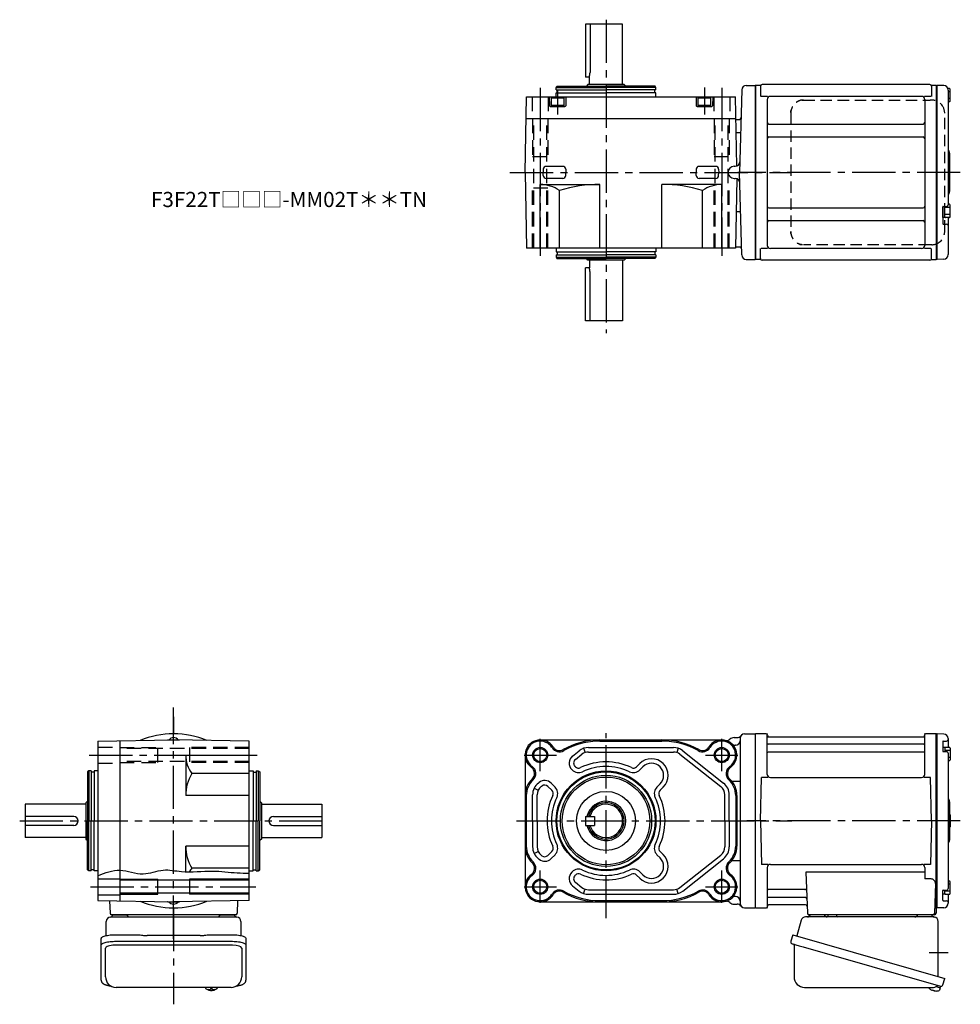
# Model space of a CAD drawing. Extents: x -519 to 718, y 55 to 705.
# Drawn here: x 96 to 718, y 55 to 705 of the extents above; entities that cross this region are included whole.
import ezdxf

# ---------------------------------------------------------------- set-up
doc = ezdxf.new("R2010")
doc.units = 0
doc.header["$LTSCALE"] = 3
doc.header["$MEASUREMENT"] = 0
for name, pattern in [('HIDDEN', [3.75, 2.5, -1.25]), ('HIDDEN2', [4.7625, 3.175, -1.5875]), ('PHANTOM', [2.5, 1.25, -0.25, 0.25, -0.25, 0.25, -0.25]), ('sekkei(A2)', [14.2875, 9.525, -1.5875, 1.5875, -1.5875])]:
    doc.linetypes.add(name, pattern=pattern)
doc.layers.get('0').update_dxf_attribs({"linetype": 'CONTINUOUS'})
for name, color, linetype in [('CENTER', 3, 'sekkei(A2)'), ('HIDDEN', 1, 'HIDDEN'), ('HIDS', 1, 'HIDDEN2'), ('HOJO', 4, 'CONTINUOUS'), ('PHANTOM', 2, 'PHANTOM')]:
    doc.layers.add(name, color=color, linetype=linetype)
doc.layers.add('TITLE', color=4, linetype='CONTINUOUS', plot=False)
doc.styles.get("Standard").update_dxf_attribs({"font": 'simplex.shx', "bigfont": 'extfont.shx'})

# ---------------------------------------------------------------- blocks, each defined once
blk = doc.blocks.new('A$C0F992D06')
blk.add_circle((0, 0), 4.3)
at = {"layer": 'HOJO'}
blk.add_circle((0, 0), 5, dxfattribs=at)

msp = doc.modelspace()

# ---------------------------------------------------------------- linework, layer by layer
for p, q in [((470.24, 702.5), (470.24, 667.5)), ((473.16, 702.5), (473.16, 670.5)), ((472.74, 667.5), (470.24, 667.5)), ((582.65, 662), (582.35, 661.83)), ((582.35, 661.83), (582.35, 547.17)), ((582.65, 662), (582.65, 547)), ((585.53, 662), (582.65, 662)), ((585.85, 661.5), (585.85, 654.72)), ((697.85, 662.5), (586.85, 662.5)), ((698.85, 661.5), (698.85, 654.72)), ((701.85, 662), (699.17, 662)), ((701.85, 662), (702.05, 662)), ((702.05, 662), (702.35, 661.83)), ((702.05, 662), (702.05, 547)), ((702.55, 661.99), (702.35, 661.8)), ((702.35, 547.17), (702.35, 661.83)), ((702.35, 661.8), (702.35, 547.2)), ((706.93, 661.88), (702.55, 661.99)), ((710.65, 659.9), (709.67, 659.9)), ((709.85, 658.88), (709.85, 604.5)), ((711.15, 657.8), (709.85, 657.8)), ((711.15, 651.6), (711.15, 659.4)), ((590.5, 654.72), (586.25, 654.72)), ((590.35, 652.72), (590.35, 556.28)), ((692.35, 654.72), (592.35, 654.72)), ((698.45, 654.72), (694.2, 654.72)), ((694.35, 652.72), (694.35, 556.28)), ((711.15, 653.2), (709.85, 653.2)), ((710.65, 651.1), (709.85, 651.1)), ((591.35, 636.38), (693.35, 636.38)), ((591.35, 627.91), (693.35, 627.91)), ((710.85, 617.18), (710.85, 591.84)), ((442.3, 606.53), (442.24, 604.5)), ((455.19, 608.47), (444.3, 608.47)), ((457.19, 606.53), (457.24, 604.5)), ((543.3, 606.53), (543.24, 604.5)), ((556.19, 608.47), (545.3, 608.47)), ((558.19, 606.53), (558.24, 604.5)), ((568.35, 608.5), (569.21, 608.5)), ((442.3, 602.42), (442.24, 604.45)), ((455.19, 600.47), (444.3, 600.47)), ((457.19, 602.42), (457.24, 604.45)), ((543.3, 602.42), (543.24, 604.45)), ((556.19, 600.47), (545.3, 600.47)), ((558.19, 602.42), (558.24, 604.45)), ((568.35, 600.5), (569.21, 600.5)), ((709.85, 604.5), (709.85, 583)), ((591.35, 581.09), (693.35, 581.09)), ((706.35, 581.7), (706.35, 570.61)), ((706.35, 574.75), (706.35, 581.7)), ((706.65, 582), (708.85, 582)), ((707.65, 574.75), (707.65, 582)), ((711.15, 581.3), (707.65, 581.3)), ((710.65, 583.4), (709.85, 583.4)), ((711.15, 575.1), (711.15, 582.9)), ((591.35, 572.62), (693.35, 572.62)), ((707.65, 574.75), (706.35, 574.75)), ((711.15, 576.7), (707.65, 576.7)), ((710.65, 574.6), (708.15, 574.6)), ((709.85, 574.6), (709.85, 550.12)), ((706.65, 570.31), (708.85, 570.31)), ((585.85, 547.5), (585.85, 554.28)), ((590.5, 554.28), (586.25, 554.28)), ((692.35, 554.28), (592.35, 554.28)), ((698.45, 554.28), (694.2, 554.28)), ((698.85, 547.5), (698.85, 554.28)), ((582.65, 547), (582.35, 547.17)), ((585.53, 547), (582.65, 547)), ((697.85, 546.5), (586.85, 546.5)), ((699.17, 547), (702.05, 547)), ((702.05, 547), (702.35, 547.17)), ((702.35, 547.2), (702.55, 547.01)), ((706.93, 547.12), (702.55, 547.01)), ((472.74, 541.5), (470.24, 541.5)), ((470.24, 506.5), (470.24, 541.5)), ((473.16, 506.5), (473.16, 538.5)), ((194.07, 229.5), (193.95, 229.43)), ((194.07, 229.5), (201.83, 229.5)), ((201.83, 229.5), (201.95, 229.43)), ((568.35, 231), (570.48, 231)), ((582.65, 233.5), (582.35, 233.33)), ((582.35, 233.33), (582.35, 118.67)), ((589.51, 233.5), (582.65, 233.5)), ((582.65, 118.5), (582.65, 233.5)), ((590.35, 206.75), (590.35, 232.84)), ((590.5, 232.67), (590.63, 231.91)), ((591.12, 231.5), (693.58, 231.5)), ((694.2, 232.67), (694.07, 231.91)), ((694.35, 206.75), (694.35, 232.84)), ((702.05, 233.5), (695.19, 233.5)), ((702.05, 233.5), (702.35, 233.33)), ((702.05, 118.5), (702.05, 233.5)), ((702.55, 233.49), (702.35, 233.3)), ((702.35, 118.67), (702.35, 233.33)), ((702.35, 233.3), (702.35, 118.7)), ((706.93, 233.38), (702.55, 233.49)), ((706.35, 228.43), (706.35, 222.05)), ((706.65, 228.73), (708.85, 228.73)), ((709.85, 230.38), (709.85, 224.57)), ((461.61, 218.87), (466, 222.34)), ((468.92, 223.95), (469.91, 221.11)), ((472.21, 224.5), (528.29, 224.5)), ((472.21, 221.5), (528.29, 221.5)), ((531.54, 223.96), (530.57, 221.12)), ((534.44, 222.39), (561.44, 201)), ((693.85, 226.67), (590.85, 226.67)), ((693.85, 221.43), (590.85, 221.43)), ((706.35, 224.42), (706.35, 222.05)), ((707.65, 224.42), (706.35, 224.42)), ((706.65, 221.75), (708.85, 221.75)), ((707.65, 224.42), (707.65, 221.75)), ((711.15, 222.47), (707.65, 222.47)), ((710.65, 224.57), (708.15, 224.57)), ((711.15, 224.07), (711.15, 216.27)), ((205.95, 219.5), (247.95, 219.5)), ((463.47, 216.52), (467.86, 219.99)), ((532.59, 220.02), (559.58, 198.64)), ((709.85, 220.75), (709.85, 176)), ((711.15, 217.87), (709.85, 217.87)), ((710.65, 215.77), (709.85, 215.77)), ((461.38, 209.64), (461.1, 209.92)), ((463.5, 211.76), (463.22, 212.04)), ((503.95, 211.78), (506, 213.83)), ((506.08, 209.66), (508.12, 211.71)), ((585.85, 176), (586.6, 204.75)), ((590.65, 204.75), (586.6, 204.75)), ((592.35, 204.75), (692.35, 204.75)), ((698.1, 204.75), (694.05, 204.75)), ((698.85, 176), (698.1, 204.75)), ((436.23, 197.52), (438.93, 196.21)), ((439.04, 201), (439.52, 201.38)), ((440.9, 198.65), (441.38, 199.03)), ((447.95, 196.2), (445.34, 198.8)), ((450.07, 198.32), (447.46, 200.92)), ((517.4, 198.35), (519.44, 200.4)), ((519.52, 196.23), (521.56, 198.27)), ((435.23, 176), (435.23, 193.16)), ((438.23, 176), (438.23, 193.16)), ((562.23, 176), (562.23, 193.15)), ((565.23, 176), (565.23, 193.16)), ((710.85, 188.68), (710.85, 163.34)), ((435.23, 176), (435.23, 158.84)), ((438.23, 176), (438.23, 158.84)), ((562.23, 176), (562.23, 158.85)), ((565.23, 176), (565.23, 158.84)), ((585.85, 176), (586.6, 147.25)), ((698.85, 176), (698.1, 147.25)), ((709.85, 176), (709.85, 131.25)), ((711.15, 178.3), (710.85, 178.3)), ((711.15, 179.9), (711.15, 172.1)), ((711.15, 173.7), (710.85, 173.7)), ((436.23, 154.48), (438.93, 155.79)), ((439.02, 151), (439.5, 150.62)), ((440.89, 153.35), (441.36, 152.97)), ((447.95, 155.8), (445.34, 153.2)), ((450.07, 153.68), (447.46, 151.08)), ((517.4, 153.65), (519.44, 151.6)), ((519.52, 155.77), (521.56, 153.73)), ((532.59, 131.98), (559.58, 153.36)), ((534.44, 129.61), (561.44, 151)), ((590.65, 147.25), (586.6, 147.25)), ((590.35, 145.25), (590.35, 119.16)), ((592.35, 147.25), (692.35, 147.25)), ((698.1, 147.25), (694.05, 147.25)), ((694.35, 145.25), (694.35, 137.63)), ((147.95, 137.75), (162.45, 137.75)), ((247.95, 136.8), (162.45, 136.8)), ((187.45, 127.5), (187.45, 137.5)), ((208.45, 137.5), (208.45, 127.5)), ((461.36, 142.36), (461.08, 142.08)), ((463.48, 140.24), (463.2, 139.96)), ((503.95, 140.22), (506, 138.17)), ((506.08, 142.34), (508.12, 140.29)), ((694.35, 142.21), (615.86, 142.21)), ((615.86, 142.21), (616.82, 114.97)), ((698.57, 137.63), (694.35, 137.63)), ((461.61, 133.13), (466, 129.66)), ((463.47, 135.48), (467.86, 132.01)), ((468.92, 128.05), (469.91, 130.89)), ((472.21, 130.5), (528.29, 130.5)), ((531.54, 128.04), (530.57, 130.88)), ((615.24, 130.57), (590.85, 130.57)), ((701.57, 134.53), (700.88, 114.97)), ((706.65, 130.25), (708.85, 130.25)), ((707.65, 127.58), (707.65, 130.25)), ((710.65, 136.23), (709.85, 136.23)), ((711.15, 134.13), (709.85, 134.13)), ((711.15, 127.93), (711.15, 135.73)), ((147.95, 127.25), (162.45, 127.25)), ((247.95, 128.2), (162.45, 128.2)), ((472.21, 127.5), (528.29, 127.5)), ((615.49, 125.33), (590.85, 125.33)), ((706.35, 123.57), (706.35, 129.95)), ((706.35, 127.58), (706.35, 129.95)), ((707.65, 127.58), (706.35, 127.58)), ((711.15, 129.53), (707.65, 129.53)), ((710.65, 127.43), (708.15, 127.43)), ((709.85, 127.43), (709.85, 121.62)), ((155.63, 123.24), (155.92, 114.97)), ((194.07, 122.5), (193.95, 122.57)), ((194.07, 122.5), (201.83, 122.5)), ((201.83, 122.5), (201.95, 122.57)), ((240.27, 123.24), (239.98, 114.97)), ((568.35, 121), (570.48, 121)), ((582.65, 118.5), (582.35, 118.67)), ((582.85, 118.5), (582.65, 118.5)), ((582.85, 118.5), (589.51, 118.5)), ((590.5, 119.33), (590.63, 120.09)), ((615.66, 120.5), (591.12, 120.5)), ((701.01, 118.5), (702.05, 118.5)), ((701.85, 118.5), (701.85, 115)), ((702.05, 118.5), (702.35, 118.67)), ((702.35, 118.7), (702.55, 118.51)), ((706.93, 118.62), (702.55, 118.51)), ((706.65, 123.27), (708.85, 123.27)), ((238.98, 114), (156.92, 114)), ((157.89, 114), (167.01, 114)), ((228.88, 114), (238, 114)), ((700.85, 114), (617.82, 114)), ((627.91, 114), (618.79, 114)), ((698.91, 114), (689.79, 114)), ((152.95, 72.95), (152.95, 91.92)), ((236.95, 93.87), (158.95, 93.87)), ((242.95, 91.92), (242.95, 72.95)), ((218.98, 65.95), (218.95, 65.81)), ((218.95, 65.95), (218.95, 65.81)), ((222.43, 65.26), (222.43, 64.67)), ((223.46, 64.67), (223.46, 65.26)), ((226.95, 65.8), (226.92, 65.95)), ((226.95, 65.81), (226.95, 65.95)), ((701.93, 66.49), (704.66, 65.71)), ((704.66, 65.71), (704.23, 64.23)), ((704.73, 66.73), (704.45, 65.77)), ((222.43, 64.13), (222.43, 64.03)), ((223.46, 64.03), (223.46, 64.13)), ((699.15, 64.15), (699.49, 64.05)), ((699.49, 64.05), (699.56, 64.29)), ((700.55, 64.01), (700.48, 63.77)), ((700.48, 63.77), (700.81, 63.67))]:
    msp.add_line(p, q)
at = {"linetype": 'ByBlock'}
for p, q in [((494.74, 702.5), (470.24, 702.5)), ((494.74, 662.5), (494.74, 702.5)), ((472.74, 662.5), (472.74, 667.5)), ((450.74, 660.5), (451.32, 661.5)), ((450.74, 659), (450.74, 660.5)), ((450.74, 660.5), (483.74, 660.5)), ((450.74, 659), (483.74, 659)), ((451.32, 661.5), (483.74, 661.5)), ((451.44, 657), (451.44, 659)), ((471.74, 662.5), (470.74, 661.5)), ((495.74, 662.5), (471.74, 662.5)), ((516.17, 661.5), (483.74, 661.5)), ((516.74, 660.5), (483.74, 660.5)), ((516.74, 659), (483.74, 659)), ((496.74, 661.5), (495.74, 662.5)), ((516.04, 657), (516.04, 659)), ((516.74, 660.5), (516.17, 661.5)), ((516.74, 659), (516.74, 660.5)), ((573.46, 659.08), (572.03, 604.5)), ((576.46, 662), (582.35, 662)), ((582.35, 662), (582.35, 547)), ((430.24, 604.5), (431.12, 654.5)), ((431.12, 654.5), (569.37, 654.5)), ((446.24, 654.5), (446.4, 648.49)), ((447.49, 653.7), (448.01, 654)), ((447.49, 653.7), (455.99, 653.7)), ((447.49, 653.7), (447.49, 648)), ((455.47, 654), (448.01, 654)), ((450.74, 654.5), (450.74, 657)), ((450.74, 657), (483.74, 657)), ((455.47, 654), (455.99, 653.7)), ((455.99, 648), (455.99, 653.7)), ((457.24, 654.5), (457.09, 648.49)), ((516.74, 657), (483.74, 657)), ((516.74, 654.5), (516.74, 657)), ((543.24, 654.5), (543.4, 648.49)), ((544.49, 653.7), (545.01, 654)), ((544.49, 653.7), (544.49, 648)), ((544.49, 653.7), (552.99, 653.7)), ((552.47, 654), (545.01, 654)), ((552.47, 654), (552.99, 653.7)), ((552.99, 648), (552.99, 653.7)), ((554.24, 654.5), (554.09, 648.49)), ((570.17, 608.66), (569.37, 654.5)), ((446.9, 648), (456.59, 648)), ((447.49, 649), (455.99, 649)), ((543.9, 648), (553.59, 648)), ((544.49, 649), (552.99, 649)), ((430.86, 640), (569.62, 640)), ((569.83, 639.5), (569.63, 639.7)), ((569.83, 639.5), (571.97, 639.5)), ((572.71, 630.6), (569.79, 630.6)), ((430.24, 604.5), (431.12, 554.5)), ((570.17, 600.34), (569.37, 554.5)), ((573.46, 549.92), (572.03, 604.5)), ((440.24, 596.5), (479.74, 596.5)), ((440.24, 554.5), (440.24, 596.5)), ((452.96, 554.5), (452.96, 592.52)), ((479.74, 554.5), (479.74, 596.5)), ((520.74, 554.5), (520.74, 596.5)), ((560.24, 596.5), (520.74, 596.5)), ((547.53, 554.5), (547.53, 592.52)), ((560.24, 554.5), (560.24, 596.5)), ((572.71, 578.4), (569.79, 578.4)), ((569.37, 554.5), (431.12, 554.5)), ((450.74, 554.5), (450.74, 552)), ((516.74, 554.5), (516.74, 552)), ((572.35, 555), (569.38, 555)), ((450.74, 552), (483.74, 552)), ((450.74, 550), (483.74, 550)), ((450.74, 550), (450.74, 548.5)), ((450.74, 548.5), (483.74, 548.5)), ((450.74, 548.5), (451.32, 547.5)), ((451.32, 547.5), (483.74, 547.5)), ((451.44, 552), (451.44, 550)), ((471.74, 546.5), (470.74, 547.5)), ((495.74, 546.5), (471.74, 546.5)), ((472.74, 546.5), (472.74, 541.5)), ((516.74, 552), (483.74, 552)), ((516.74, 550), (483.74, 550)), ((516.74, 548.5), (483.74, 548.5)), ((516.17, 547.5), (483.74, 547.5)), ((494.74, 546.5), (494.74, 506.5)), ((496.74, 547.5), (495.74, 546.5)), ((516.04, 552), (516.04, 550)), ((516.74, 548.5), (516.17, 547.5)), ((516.74, 550), (516.74, 548.5)), ((576.46, 547), (582.35, 547)), ((494.74, 506.5), (470.24, 506.5)), ((147.95, 228.63), (197.95, 229.5)), ((147.95, 228.63), (147.95, 123.37)), ((162.45, 228.88), (162.45, 123.12)), ((247.95, 228.63), (197.95, 229.5)), ((247.95, 123.37), (247.95, 228.63)), ((440.24, 229.5), (560.24, 229.5)), ((479.74, 228.7), (520.74, 228.7)), ((572.35, 230.5), (572.35, 121.5)), ((575.35, 233.5), (582.35, 233.5)), ((582.35, 233.5), (582.35, 118.5)), ((569.35, 226), (569.12, 226)), ((205.95, 219.5), (205.95, 192.7)), ((430.24, 219.5), (430.24, 132.5)), ((141.95, 209), (140.95, 208.42)), ((140.95, 208.42), (140.95, 176)), ((143.45, 209), (141.95, 209)), ((141.95, 209), (141.95, 176)), ((143.45, 209), (143.45, 176)), ((145.45, 208.3), (143.45, 208.3)), ((147.95, 209), (145.45, 209)), ((145.45, 209), (145.45, 176)), ((247.95, 209), (250.45, 209)), ((250.45, 209), (250.45, 176)), ((250.45, 208.3), (252.45, 208.3)), ((252.45, 209), (252.45, 176)), ((252.45, 209), (253.95, 209)), ((253.95, 209), (253.95, 176)), ((253.95, 209), (254.95, 208.42)), ((254.95, 208.42), (254.95, 176)), ((247.95, 207.28), (209.93, 207.28)), ((566.86, 202.19), (572.35, 202.19)), ((140.95, 189), (139.95, 188)), ((247.95, 192.7), (205.95, 192.7)), ((254.95, 189), (255.95, 188)), ((431.04, 192.7), (431.04, 159.3)), ((569.44, 192.7), (569.44, 159.3)), ((570.24, 192.7), (570.24, 159.3)), ((99.95, 187), (99.95, 165)), ((139.95, 187), (99.95, 187)), ((139.95, 188), (139.95, 164)), ((255.95, 188), (255.95, 164)), ((255.95, 187), (295.95, 187)), ((295.95, 187), (295.95, 165)), ((131.95, 179), (99.95, 179)), ((140.95, 143.58), (140.95, 176)), ((141.95, 143), (141.95, 176)), ((143.45, 143), (143.45, 176)), ((145.45, 143), (145.45, 176)), ((250.45, 143), (250.45, 176)), ((252.45, 143), (252.45, 176)), ((253.95, 143), (253.95, 176)), ((254.95, 143.58), (254.95, 176)), ((263.95, 179), (295.95, 179)), ((131.95, 173), (99.95, 173)), ((263.95, 173), (295.95, 173)), ((139.95, 165), (99.95, 165)), ((139.95, 164), (140.95, 163)), ((255.95, 164), (254.95, 163)), ((255.95, 165), (295.95, 165)), ((205.95, 142.37), (205.95, 159.3)), ((247.95, 159.3), (205.95, 159.3)), ((566.86, 149.81), (572.35, 149.81)), ((141.95, 143), (140.95, 143.58)), ((145.45, 143.7), (143.45, 143.7)), ((247.95, 144.72), (209.93, 144.72)), ((250.45, 143.7), (252.45, 143.7)), ((253.95, 143), (254.95, 143.58)), ((143.45, 143), (141.95, 143)), ((147.95, 143), (145.45, 143)), ((247.95, 143), (250.45, 143)), ((252.45, 143), (253.95, 143)), ((569.35, 126), (569.12, 126)), ((147.95, 123.37), (197.95, 122.5)), ((247.95, 123.37), (197.95, 122.5)), ((440.24, 122.5), (560.24, 122.5)), ((479.74, 123.3), (520.74, 123.3)), ((575.35, 118.5), (582.35, 118.5))]:
    msp.add_line(p, q, dxfattribs=at)
at = {"linetype": 'Continuous'}
for p, q in [((470.24, 179), (476.24, 179)), ((470.24, 179), (470.24, 173)), ((476.24, 179), (476.24, 173)), ((470.24, 173), (476.24, 173))]:
    msp.add_line(p, q, dxfattribs=at)
at = {"color": 7, "linetype": 'Continuous', "lineweight": 25}
for p, q in [((156.26, 112.5), (160.45, 112.5)), ((160.45, 112.5), (239.63, 112.5)), ((700.53, 112.5), (615.62, 112.5)), ((636.15, 113.9), (630.55, 113.9)), ((630.55, 113.3), (630.55, 113.9)), ((636.15, 113.9), (636.15, 113.3)), ((153.45, 100.22), (153.45, 109.5)), ((242.45, 109.5), (242.45, 100.22)), ((612.73, 110.32), (609.8, 99.98)), ((703.35, 73.16), (703.35, 109.5)), ((150.15, 94), (150.15, 98.33)), ((158.95, 100.75), (173.07, 100.75)), ((176.69, 100.53), (177.42, 100.43)), ((215.45, 100.23), (180.45, 100.23)), ((218.47, 100.43), (219.21, 100.53)), ((222.82, 100.75), (236.95, 100.75)), ((245.75, 98.33), (245.75, 94)), ((607.13, 100.75), (605.89, 96.43)), ((607.13, 100.75), (707.58, 71.95)), ((150.15, 70.74), (150.15, 94)), ((158.95, 96.43), (236.95, 96.43)), ((245.75, 94), (245.75, 70.74)), ((608.03, 93.86), (608.03, 72.95)), ((613.99, 92.75), (704.73, 66.73)), ((706.34, 67.62), (707.58, 71.95)), ((235.95, 65.95), (159.95, 65.95)), ((615.03, 65.95), (699.24, 65.95))]:
    msp.add_line(p, q, dxfattribs=at)
for points in [[(150.15, 98.33), (150.2, 98.6), (150.37, 98.87), (150.64, 99.13), (151.02, 99.38), (151.5, 99.62), (152.07, 99.84), (152.72, 100.04), (153.46, 100.22), (154.26, 100.38), (155.13, 100.51), (156.04, 100.62), (156.99, 100.69), (157.96, 100.74), (158.95, 100.75)], [(236.95, 100.75), (237.93, 100.74), (238.91, 100.69), (239.85, 100.62), (240.77, 100.51), (241.63, 100.38), (242.43, 100.22), (243.17, 100.04), (243.83, 99.84), (244.4, 99.62), (244.88, 99.38), (245.25, 99.13), (245.53, 98.87), (245.69, 98.6), (245.75, 98.33)], [(150.15, 94), (150.2, 94.27), (150.37, 94.54), (150.64, 94.8), (151.02, 95.05), (151.5, 95.29), (152.07, 95.51), (152.72, 95.72), (153.46, 95.9), (154.26, 96.05), (155.13, 96.19), (156.04, 96.29), (156.99, 96.36), (157.96, 96.41), (158.95, 96.43)], [(236.95, 96.43), (237.93, 96.41), (238.91, 96.36), (239.85, 96.29), (240.77, 96.19), (241.63, 96.05), (242.43, 95.9), (243.17, 95.72), (243.83, 95.51), (244.4, 95.29), (244.88, 95.05), (245.25, 94.8), (245.53, 94.54), (245.69, 94.27), (245.75, 94)], [(606.78, 94.82), (606.83, 94.8), (606.99, 94.76), (607.25, 94.68), (607.6, 94.58), (608.05, 94.45), (608.59, 94.3), (609.21, 94.12), (609.89, 93.92), (610.64, 93.71), (611.43, 93.48), (612.26, 93.25), (613.12, 93), (613.99, 92.75)]]:
    msp.add_lwpolyline(points, dxfattribs=at)
for points in [[(219.26, 65.19), (219.35, 65.11), (219.49, 65)], [(226.41, 65), (226.55, 65.11), (226.63, 65.17)], [(226.63, 65.17), (226.64, 65.19)]]:
    msp.add_lwpolyline(points)
at = {"linetype": 'ByBlock'}
for centre in [(440.24, 219.5), (560.24, 219.5), (440.24, 132.5)]:
    msp.add_circle(centre, 4.3, dxfattribs=at)
for centre, radius in [((483.74, 176), 33), ((483.74, 176), 32.42), ((483.73, 176), 30.16), ((483.74, 176), 29), ((483.74, 176), 19.5)]:
    msp.add_circle(centre, radius)
for centre, radius, start, end in [((462.16, 670.5), 11, 344.17338, 0), ((585.53, 663), 1, 270, 311.40962), ((586.85, 661.5), 1, 90, 180), ((697.85, 661.5), 1, 0, 90), ((699.17, 663), 1, 228.59038, 270), ((706.85, 658.88), 3, 0, 88.5), ((710.65, 659.4), 0.5, 0, 90), ((592.35, 652.72), 2, 90, 180), ((692.35, 652.72), 2, 0, 90), ((710.65, 651.6), 0.5, 270, 0), ((591.35, 637.38), 1, 180, 270), ((693.35, 637.38), 1, 270, 0), ((591.35, 626.91), 1, 90, 180), ((693.35, 626.91), 1, 0, 90), ((711.85, 619.83), 2, 180, 221.40962), ((708.85, 617.18), 2, 0, 41.40962), ((444.3, 606.47), 2, 90, 178.5), ((455.19, 606.47), 2, 1.5, 90), ((545.3, 606.47), 2, 90, 178.5), ((556.19, 606.47), 2, 1.5, 90), ((568.35, 604.5), 4, 90, 270), ((569.21, 611.5), 3, 270, 358.5), ((444.3, 602.47), 2, 181.5, 270), ((455.19, 602.47), 2, 270, 358.5), ((545.3, 602.47), 2, 181.5, 270), ((556.19, 602.47), 2, 270, 358.5), ((569.21, 597.5), 3, 1.5, 90), ((711.85, 589.2), 2, 138.59038, 180), ((708.85, 591.84), 2, 318.59038, 0), ((591.35, 582.09), 1, 180, 270), ((693.35, 582.09), 1, 270, 0), ((706.65, 581.7), 0.3, 90, 180), ((708.85, 583), 1, 270, 0), ((710.65, 582.9), 0.5, 0, 90), ((591.35, 571.62), 1, 90, 180), ((693.35, 571.62), 1, 0, 90), ((708.15, 575.1), 0.5, 180, 270), ((710.65, 575.1), 0.5, 270, 0), ((706.65, 570.61), 0.3, 180, 270), ((708.85, 569.31), 1, 0, 90), ((592.35, 556.28), 2, 180, 270), ((692.35, 556.28), 2, 270, 0), ((585.53, 546), 1, 48.59038, 90), ((586.85, 547.5), 1, 180, 270), ((697.85, 547.5), 1, 270, 0), ((699.17, 546), 1, 90, 131.40962), ((706.85, 550.12), 3, 271.5, 0), ((462.16, 538.5), 11, 0, 15.82662), ((197.95, 227), 4, 37.6752, 142.3248), ((563.53, 232.08), 3, 255.34396, 313.50737), ((568.35, 227), 4, 90, 133.50737), ((570.48, 234), 3, 270, 324.31458), ((589.51, 232.5), 1, 10, 90), ((591.12, 232), 0.5, 190, 270), ((693.58, 232), 0.5, 270, 350), ((695.19, 232.5), 1, 90, 170), ((706.65, 228.43), 0.3, 90, 180), ((706.85, 230.38), 3, 0, 88.5), ((708.85, 229.73), 1, 270, 360), ((472.21, 214.5), 10, 90, 128.34557), ((472.21, 214.5), 7, 90, 128.34557), ((528.29, 214.5), 10, 52.06673, 90), ((528.29, 214.5), 7, 52.06673, 90), ((590.85, 227.17), 0.5, 180, 270), ((590.85, 220.93), 0.5, 90, 180), ((693.85, 227.17), 0.5, 270, 360), ((693.85, 220.93), 0.5, 360, 90), ((706.65, 222.05), 0.3, 180, 270), ((708.15, 224.07), 0.5, 90, 180), ((708.85, 220.75), 1, 0, 90), ((710.65, 224.07), 0.5, 0, 90), ((465.33, 214.17), 6, 128.34557, 225.05759), ((465.33, 214.17), 3, 128.34557, 225.05759), ((483.74, 176), 39, 64.48673, 115.57086), ((513.78, 206.05), 11, 315, 135), ((710.65, 216.27), 0.5, 270, 0), ((465.61, 213.89), 6, 225.05759, 295.57086), ((465.61, 213.89), 3, 225.05759, 295.57086), ((483.74, 176), 36, 64.48673, 115.57086), ((501.83, 213.9), 6, 244.48673, 315), ((501.83, 213.9), 3, 244.48673, 315), ((513.78, 206.05), 8, 315, 135), ((443.22, 196.67), 6, 45.05759, 128.34557), ((592.35, 206.75), 2, 180, 270), ((692.35, 206.75), 2, 270, 360), ((445.23, 193.16), 10, 128.34557, 180), ((445.23, 193.16), 7, 128.34557, 180), ((443.22, 196.67), 3, 45.05759, 128.34557), ((445.83, 194.07), 3, 334.51331, 45.05759), ((445.83, 194.07), 6, 334.51331, 45.05759), ((521.64, 194.11), 6, 135, 205.54428), ((521.64, 194.11), 3, 135, 205.54428), ((555.23, 193.15), 7, 0, 51.60097), ((555.23, 193.16), 10, 0, 51.61835), ((483.74, 176), 39, 154.51331, 205.48669), ((483.74, 176), 36, 154.51331, 205.48669), ((483.74, 176), 13, 193.34236, 166.65764), ((483.74, 176), 36, 334.45572, 25.54428), ((483.74, 176), 39, 334.45572, 25.54428), ((711.85, 191.33), 2, 180, 221.40962), ((708.85, 188.68), 2, 0, 41.40962), ((710.65, 179.9), 0.5, 0, 66.4222), ((710.65, 172.1), 0.5, 293.5778, 0), ((708.85, 163.34), 2, 318.59038, 0), ((445.23, 158.84), 10, 180, 231.65443), ((445.23, 158.84), 7, 180, 231.65443), ((445.83, 157.93), 3, 314.94241, 25.48669), ((445.83, 157.93), 6, 314.94241, 25.48669), ((521.64, 157.89), 6, 154.45572, 225), ((521.64, 157.89), 3, 154.45572, 225), ((555.23, 158.85), 7, 308.39903, 0), ((555.23, 158.84), 10, 308.38165, 0), ((711.85, 160.7), 2, 138.59038, 180), ((443.22, 155.33), 6, 231.65443, 314.94241), ((443.22, 155.33), 3, 231.65443, 314.94241), ((513.78, 145.95), 11, 225, 45), ((513.78, 145.95), 8, 225, 45), ((465.61, 138.11), 6, 64.42914, 134.94241), ((483.74, 176), 36, 244.42914, 295.51327), ((501.83, 138.1), 6, 45, 115.51327), ((592.35, 145.25), 2, 90, 180), ((692.35, 145.25), 2, 0, 90), ((465.33, 137.83), 6, 134.94241, 231.65443), ((465.33, 137.83), 3, 134.94241, 231.65443), ((465.61, 138.11), 3, 64.42914, 134.94241), ((483.74, 176), 39, 244.42914, 295.51327), ((501.83, 138.1), 3, 45, 115.51327), ((698.57, 134.63), 3, 358, 90), ((472.21, 137.5), 7, 231.65443, 270), ((528.29, 137.5), 7, 270, 307.93327), ((590.85, 131.07), 0.5, 180, 270), ((615.24, 131.57), 1, 270, 2), ((706.65, 129.95), 0.3, 90, 180), ((708.85, 131.25), 1, 270, 360), ((710.65, 135.73), 0.5, 0, 90), ((472.21, 137.5), 10, 231.65443, 270), ((528.29, 137.5), 10, 270, 307.93327), ((590.85, 124.83), 0.5, 90, 180), ((615.49, 124.33), 1, 2, 90), ((708.15, 127.93), 0.5, 180, 270), ((710.65, 127.93), 0.5, 270, 0), ((197.95, 125), 4, 217.6752, 322.3248), ((563.53, 119.92), 3, 46.49263, 104.65604), ((568.35, 125), 4, 226.49263, 270), ((570.48, 118), 3, 35.68542, 90), ((589.51, 119.5), 1, 270, 350), ((591.12, 120), 0.5, 90, 170), ((615.66, 119.5), 1, 2, 90), ((706.65, 123.57), 0.3, 180, 270), ((706.85, 121.62), 3, 271.5, 0), ((708.85, 122.27), 1, 0, 90), ((156.92, 115), 1, 182, 270), ((238.98, 115), 1, 270, 358), ((617.82, 115), 1, 182, 270), ((699.88, 115), 1, 270, 358), ((700.85, 115), 1, 270, 0), ((159.95, 72.95), 7, 180, 270), ((235.95, 72.95), 7, 270, 0), ((219.6, 65.54), 0.486, 221.87914, 226.24102), ((222.95, 74.25), 9.01, 266.72211, 273.27789), ((701.75, 70.08), 6.5, 219.44083, 236.13313), ((222.95, 70.51), 6.5, 237.87968, 302.12032), ((222.33, 64.64), 1.37, 173.31337, 186.68663), ((222.94, 71.27), 6.77, 252.99889, 262.68533), ((222.94, 70.95), 6.77, 252.99889, 262.68533), ((222.64, 63.39), 1.29, 98.99862, 115.40497), ((222.64, 65.41), 1.29, 244.59503, 261.00138), ((222.95, 70.5), 6.5, 265.45341, 274.54659), ((223.26, 63.39), 1.29, 64.59503, 81.00138), ((223.26, 65.41), 1.29, 278.99862, 295.40497), ((222.96, 71.27), 6.77, 277.31467, 287.00111), ((222.96, 70.95), 6.77, 277.31467, 287.00111), ((223.57, 64.64), 1.37, 353.31337, 6.68663), ((701.75, 70.08), 6.48, 236.16058, 246.29895), ((702.02, 71.03), 7.18, 249.88141, 258.11002), ((701.75, 70.08), 6.48, 261.69248, 271.83085), ((701.75, 70.08), 6.5, 271.8583, 290.35408), ((703.89, 64.32), 0.36, 290.35408, 343.99571)]:
    msp.add_arc(centre, radius, start, end)
for centre, radius, start, end in [((576.46, 659), 3, 90, 178.5), ((446.9, 648.5), 0.5, 181.5, 270), ((456.59, 648.5), 0.5, 270, 358.5), ((543.9, 648.5), 0.5, 181.5, 270), ((553.59, 648.5), 0.5, 270, 358.5), ((571.97, 640.5), 1, 270, 358.5), ((440.24, 574.22), 22.28, 55.20968, 90), ((479.74, 504.42), 92.08, 90, 106.91277), ((520.74, 504.42), 92.08, 73.08723, 90), ((560.24, 574.22), 22.28, 90, 124.79032), ((572.35, 554), 1, 1.5, 90), ((576.46, 550), 3, 181.5, 270), ((197.95, 176), 57.5, 90, 112.51945), ((197.95, 176), 57.5, 67.48055, 90), ((440.24, 219.5), 10, 32.06079, 234.57754), ((440.24, 219.5), 9.2, 32.06079, 234.57754), ((479.74, 180), 49.5, 90, 119.44039), ((479.74, 180), 48.7, 90, 119.44039), ((520.74, 180), 49.5, 60.55961, 90), ((520.74, 180), 48.7, 60.55961, 90), ((560.24, 219.5), 10, 305.42246, 147.93921), ((560.24, 219.5), 9.2, 305.42246, 147.93921), ((569.35, 229), 3, 270, 0), ((575.35, 230.5), 3, 90, 180), ((452.96, 227.46), 5.8, 212.06079, 299.44039), ((452.96, 227.46), 5, 212.06079, 299.44039), ((547.53, 227.46), 5.8, 240.55961, 327.93921), ((547.53, 227.46), 5, 240.55961, 327.93921), ((569.12, 229), 3, 226.95092, 270), ((226.7, 219.5), 20.75, 180, 216.09281), ((431.55, 207.28), 5, 313.21206, 54.57754), ((431.55, 207.28), 5.8, 313.21206, 54.57754), ((568.94, 207.28), 5.8, 125.42246, 226.78794), ((568.94, 207.28), 5, 125.42246, 226.78794), ((234.62, 192.7), 28.67, 149.43708, 180), ((445.24, 192.7), 15, 133.21206, 180), ((445.24, 192.7), 14.2, 133.21206, 180), ((555.24, 192.7), 14.2, 0, 46.78794), ((555.24, 192.7), 15, 0, 46.78794), ((483.74, 176), 12, 194.47751, 165.52249), ((483.74, 176), 11, 195.82662, 164.17338), ((131.95, 176), 3, 270, 90), ((263.95, 176), 3, 90, 270), ((234.62, 159.3), 28.67, 180, 210.56292), ((445.24, 159.3), 15, 180, 226.78794), ((445.24, 159.3), 14.2, 180, 226.78794), ((555.24, 159.3), 14.2, 313.21206, 0), ((555.24, 159.3), 15, 313.21206, 0), ((226.7, 132.5), 20.75, 143.90719, 151.68851), ((431.55, 144.72), 5, 305.42246, 46.78794), ((431.55, 144.72), 5.8, 305.42246, 46.78794), ((568.94, 144.72), 5.8, 133.21206, 234.57754), ((568.94, 144.72), 5, 133.21206, 234.57754), ((440.24, 132.5), 10, 125.42246, 327.93921), ((440.24, 132.5), 9.2, 125.42246, 327.93921), ((560.24, 132.5), 10, 212.06079, 54.57754), ((560.24, 132.5), 9.2, 212.06079, 54.57754), ((452.96, 124.54), 5.8, 60.55961, 147.93921), ((547.53, 124.54), 5.8, 32.06079, 119.44039), ((452.96, 124.54), 5, 60.55961, 147.93921), ((479.74, 172), 49.5, 240.55961, 270), ((479.74, 172), 48.7, 240.55961, 270), ((520.74, 172), 48.7, 270, 299.44039), ((520.74, 172), 49.5, 270, 299.44039), ((547.53, 124.54), 5, 32.06079, 119.44039), ((569.12, 123), 3, 90, 133.04908), ((569.35, 123), 3, 0, 90), ((197.95, 176), 57.5, 247.48055, 270), ((197.95, 176), 57.5, 270, 292.51945), ((575.35, 121.5), 3, 180, 270)]:
    msp.add_arc(centre, radius, start, end, dxfattribs=at)
at = {"color": 7, "linetype": 'Continuous', "lineweight": 25}
for centre, radius, start, end in [((156.45, 109.5), 3, 95.73917, 180), ((155.95, 114.47), 2, 275.73917, 346.26282), ((168.95, 114.5), 2, 194.47751, 270), ((226.95, 114.5), 2, 270, 345.52249), ((239.95, 114.47), 2, 193.73718, 264.26083), ((239.45, 109.5), 3, 0, 84.26083), ((615.62, 109.5), 3, 90, 164.17647), ((616.85, 114.5), 2, 270, 345.52249), ((629.85, 114.5), 2, 194.47751, 270), ((629.75, 113.3), 0.8, 272.77552, 0), ((636.95, 113.3), 0.8, 180, 270), ((687.85, 114.5), 2, 270, 345.52249), ((700.85, 114.47), 2, 193.73718, 264.26083), ((700.35, 109.5), 3, 0, 84.26083), ((607.14, 96.07), 1.3, 164, 254), ((607.23, 93.86), 0.8, 0, 74), ((615.03, 72.95), 7, 180, 270), ((699.24, 72.95), 7, 270, 301.53344), ((703.32, 66.3), 0.8, 74, 121.53344), ((705.09, 67.98), 1.3, 254, 344)]:
    msp.add_arc(centre, radius, start, end, dxfattribs=at)
for centre, start_param, end_param in [((158.95, 91.92), 1.570796, 3.141593), ((236.95, 91.92), 0, 1.570796)]:
    msp.add_ellipse(centre, major_axis=(6, 0), ratio=0.324978, start_param=start_param, end_param=end_param)
for points, knots in [([(173.07, 100.75), (174.8, 100.73), (173.67, 100.76), (176.31, 100.58), (175.72, 100.64), (176.69, 100.53)], [0, 0, 0, 0, 1.388453, 2.780018, 3.627164, 3.627164, 3.627164, 3.627164]), ([(177.42, 100.43), (177.79, 100.39), (178.53, 100.3), (179.56, 100.24), (180.2, 100.24), (180.45, 100.23)], [0, 0, 0, 0, 0.3792285, 0.7680446, 1, 1, 1, 1]), ([(215.45, 100.23), (216.67, 100.25), (216.1, 100.23), (218.05, 100.37), (217.83, 100.35), (218.47, 100.43)], [0, 0, 0, 0, 1.176582, 2.356169, 3.030308, 3.030308, 3.030308, 3.030308]), ([(219.21, 100.53), (220.77, 100.7), (219.81, 100.62), (222.53, 100.76), (221.82, 100.74), (222.82, 100.75)], [0, 0, 0, 0, 1.359692, 2.82201, 3.627139, 3.627139, 3.627139, 3.627139])]:
    msp.add_open_spline(points, degree=3, knots=knots, dxfattribs=at)
for points, knots in [([(150.15, 70.74), (150.15, 70.59), (150.17, 70.29), (150.3, 69.85), (150.48, 69.45), (150.73, 69.09), (151.03, 68.77), (151.39, 68.47), (151.82, 68.19), (152.35, 67.92), (152.98, 67.67), (153.68, 67.47), (154.19, 67.34), (154.48, 67.28), (154.5, 67.28), (154.5, 67.28), (154.5, 67.28), (154.5, 67.28), (155.12, 67.17), (155.74, 67.05), (156.36, 66.94)], [0, 0, 0, 0, 0.068906, 0.139476, 0.209438, 0.280718, 0.355628, 0.437237, 0.529585, 0.636589, 0.756203, 0.875311, 0.98934, 1, 1, 1, 1, 1, 1, 1.268665, 1.268665, 1.268665, 1.268665]), ([(218.96, 65.81), (218.96, 65.74), (218.97, 65.58), (219.07, 65.38), (219.17, 65.28), (219.21, 65.23), (219.22, 65.23), (219.22, 65.22), (219.23, 65.21)], [0, 0, 0, 0, 0.329406, 0.709553, 1, 1, 1, 1.048572, 1.048572, 1.048572, 1.048572]), ([(226.64, 65.19), (226.65, 65.2), (226.66, 65.2), (226.67, 65.21), (226.68, 65.22), (226.76, 65.28), (226.85, 65.43), (226.95, 65.63), (226.94, 65.76), (226.94, 65.8)], [-0.057331, -0.057331, -0.057331, -0.057331, 0, 0, 0, 0.04709, 0.447062, 0.808158, 1, 1, 1, 1]), ([(239.35, 66.84), (240.03, 66.98), (240.71, 67.13), (241.39, 67.28), (241.62, 67.33), (242.1, 67.43), (242.76, 67.63), (243.41, 67.86), (243.99, 68.14), (244.48, 68.45), (244.87, 68.77), (245.18, 69.11), (245.43, 69.49), (245.62, 69.9), (245.73, 70.33), (245.74, 70.61), (245.75, 70.74)], [-0.308501, -0.308501, -0.308501, -0.308501, 0, 0, 0, 0.103357, 0.215357, 0.331905, 0.455265, 0.558115, 0.645908, 0.724824, 0.798509, 0.869222, 0.938414, 1, 1, 1, 1])]:
    msp.add_open_spline(points, degree=3, knots=knots)
msp.add_open_spline([(159.95, 65.95), (159.95, 65.95), (159.95, 65.95), (159.95, 65.95)], degree=3, dxfattribs=at)
at = {"layer": 'CENTER'}
for p, q in [((483.74, 705.37), (483.74, 498.25)), ((440.24, 660.29), (440.24, 549.31)), ((451.74, 659), (451.74, 642.67)), ((548.74, 660.52), (548.74, 642.67)), ((560.24, 660.29), (560.24, 549.31)), ((420.24, 604.5), (605.39, 604.5)), ((717.87, 604.5), (570.79, 604.5)), ((197.95, 98.17), (197.95, 250.85)), ((197.95, 244.74), (197.95, 233.5)), ((440.24, 208.8), (440.24, 230.2)), ((483.74, 111.64), (483.74, 233.92)), ((560.24, 208.8), (560.24, 230.2)), ((590.04, 233.5), (590.35, 233.5)), ((590.35, 233.5), (590.4, 233.2)), ((694.35, 233.5), (694.3, 233.2)), ((694.66, 233.5), (694.35, 233.5)), ((142.16, 219.5), (253.14, 219.5)), ((429.54, 219.5), (450.95, 219.5)), ((549.54, 219.5), (570.95, 219.5)), ((96.23, 176), (300.05, 176)), ((424.56, 176), (606.46, 176)), ((717.91, 176), (576.71, 176)), ((440.24, 121.8), (440.24, 143.2)), ((560.24, 121.8), (560.24, 143.2)), ((142.99, 132.5), (252.2, 132.5)), ((429.54, 132.5), (450.95, 132.5)), ((549.54, 132.5), (570.95, 132.5)), ((197.95, 118.5), (197.95, 54.81)), ((590.04, 118.5), (590.35, 118.5)), ((590.35, 118.5), (590.4, 118.8)), ((697.26, 89), (709.82, 89))]:
    msp.add_line(p, q, dxfattribs=at)
at = {"layer": 'HIDDEN'}
for p, q in [((614.34, 652.3), (697.88, 652.3)), ((699.12, 652.3), (697.88, 652.3)), ((605.84, 643.5), (605.84, 565.5)), ((707.58, 565.5), (707.58, 643.5)), ((697.88, 556.7), (614.34, 556.7)), ((699.12, 556.7), (697.88, 556.7))]:
    msp.add_line(p, q, dxfattribs=at)
for centre, start, end in [((698.94, 643.67), 358.8908, 88.84611), ((698.94, 565.33), 271.15389, 1.1092)]:
    msp.add_arc(centre, 8.63, start, end, dxfattribs=at)
for points, knots in [([(614.34, 652.3), (612.13, 652.26), (615.42, 652.32), (612.43, 652.19), (612.28, 652.02), (611.27, 651.74), (610.53, 651.38), (609.76, 650.93), (609.05, 650.41), (608.4, 649.82), (607.81, 649.16), (607.29, 648.45), (606.84, 647.66), (606.47, 646.9), (606.17, 645.88), (605.98, 645.66), (605.81, 642.51), (605.92, 646.95), (605.84, 643.5)], [0, 0, 0, 0, 0.496423, 1.363487, 2.231535, 3.100955, 3.972324, 4.846129, 5.722755, 6.602462, 7.485371, 8.371475, 9.260623, 10.152542, 11.046855, 11.94308, 12.840665, 13.590304, 13.590304, 13.590304, 13.590304]), ([(605.84, 565.5), (605.87, 563.29), (605.82, 566.57), (605.94, 563.54), (606.11, 563.37), (606.38, 562.32), (606.73, 561.55), (607.16, 560.75), (607.67, 560.02), (608.24, 559.34), (608.88, 558.73), (609.58, 558.19), (610.29, 557.73), (611.22, 557.33), (611.51, 557.1), (614.34, 556.65), (610.02, 557.15), (613.63, 556.73)], [0, 0, 0, 0, 0.507298, 1.405389, 2.302973, 3.19919, 4.093501, 4.985441, 5.874635, 6.760827, 7.643864, 8.523727, 9.400536, 10.274529, 11.146068, 12.015623, 12.87529, 12.87529, 12.87529, 12.87529])]:
    msp.add_open_spline(points, degree=3, knots=knots, dxfattribs=at)
at = {"layer": 'HIDS'}
for p, q in [((434.99, 654.5), (434.99, 640)), ((445.49, 654.5), (445.49, 640)), ((554.99, 654.5), (554.99, 640)), ((565.49, 654.5), (565.49, 640)), ((435.24, 640), (435.24, 615)), ((435.94, 554.5), (435.94, 640)), ((444.54, 554.5), (444.54, 640)), ((445.24, 640), (445.24, 615)), ((555.24, 640), (555.24, 615)), ((555.94, 554.5), (555.94, 640)), ((564.54, 554.5), (564.54, 640)), ((565.24, 640), (565.24, 615)), ((435.24, 615), (445.24, 615)), ((555.24, 615), (565.24, 615)), ((445.24, 594), (435.24, 594)), ((435.24, 554.5), (435.24, 594)), ((445.24, 554.5), (445.24, 594)), ((555.24, 554.5), (555.24, 594)), ((565.24, 554.5), (565.24, 594)), ((147.95, 224.75), (162.45, 224.75)), ((162.45, 224.5), (187.45, 224.5)), ((247.95, 223.8), (162.45, 223.8)), ((187.45, 214.5), (187.45, 224.5)), ((247.95, 224.5), (208.45, 224.5)), ((208.45, 224.5), (208.45, 214.5)), ((247.95, 215.2), (162.45, 215.2)), ((147.95, 214.25), (162.45, 214.25)), ((162.45, 214.5), (187.45, 214.5)), ((247.95, 214.5), (208.45, 214.5))]:
    msp.add_line(p, q, dxfattribs=at)
at = {"layer": 'HOJO'}
for p, q in [((162.45, 137.5), (187.45, 137.5)), ((247.95, 137.5), (208.45, 137.5)), ((162.45, 127.5), (187.45, 127.5)), ((247.95, 127.5), (208.45, 127.5))]:
    msp.add_line(p, q, dxfattribs=at)
for centre in [(440.24, 219.5), (560.24, 219.5), (440.24, 132.5)]:
    msp.add_circle(centre, 5, dxfattribs=at)
msp.add_open_spline([(147.95, 139.8), (152.76, 141.7), (162.58, 145.57), (177.22, 138.81), (190.56, 144.9), (205.98, 141.31), (222.33, 143.77), (237.24, 141.6), (245.31, 141.49), (247.95, 141.45)], degree=3, knots=[0, 0, 0, 0, 14.94928, 30.546675, 44.019634, 56.046354, 76.744301, 93.041405, 100.959373, 100.959373, 100.959373, 100.959373], dxfattribs=at)
at = {"layer": 'PHANTOM'}
for p, q in [((702.35, 662), (702.35, 661.8)), ((702.55, 661.99), (702.35, 662)), ((702.35, 547), (702.35, 547.2)), ((702.55, 547.01), (702.35, 547)), ((702.35, 233.5), (702.35, 233.3)), ((702.55, 233.49), (702.35, 233.5)), ((702.35, 118.5), (702.35, 118.7)), ((702.55, 118.51), (702.35, 118.5))]:
    msp.add_line(p, q, dxfattribs=at)

# ---------------------------------------------------------------- block references
at = {"linetype": 'ByBlock'}
msp.add_blockref('A$C0F992D06', (560.24, 132.5), dxfattribs=at)

# ---------------------------------------------------------------- texts
at = {"layer": 'TITLE'}
msp.add_text('F3F22T□□□-MM02T＊＊TN', height=10, dxfattribs=at).set_placement((183.05, 581.58))

doc.saveas('drawing.dxf')
